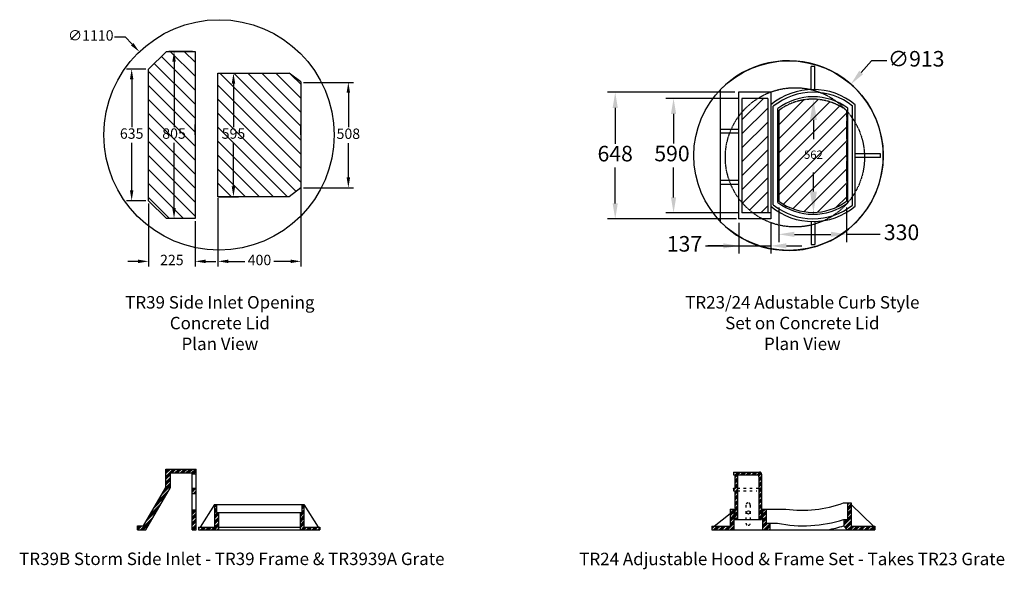
# Model space of a CAD drawing. Units: millimetres. Extents: x 343 to 5573, y -1196 to 7107.
# Drawn here: x 343 to 5091, y 4460 to 7107 of the extents above; entities that cross this region are included whole.
import ezdxf
from ezdxf.enums import TextEntityAlignment as Align

# ---------------------------------------------------------------- set-up
doc = ezdxf.new("R2010")
doc.units = ezdxf.units.MM
for name, pattern in [('ACAD_ISO03W100', [30, 12, -18]), ('GENLT_7', [1, 0.6, -0.133333, 0, -0.133333, 0, -0.133333]), ('HIDDEN2', [4.7625, 3.175, -1.5875])]:
    doc.linetypes.add(name, pattern=pattern)
for name, color, linetype in [('DIM1', 160, 'Continuous'), ('DIMENSION', 5, 'Continuous'), ('Hatch', 36, 'Continuous'), ('hatching', 54, 'Continuous'), ('OBJECT', 7, 'Continuous'), ('TEXT', 7, 'Continuous')]:
    doc.layers.add(name, color=color, linetype=linetype)
doc.styles.add('LCG', font='CALIBRI.TTF')
doc.styles.add('R40', font='SYMPHO_1.TTF', dxfattribs={"height": 40})
doc.styles.add('R60', font='SYMPHO_1.TTF', dxfattribs={"height": 60})
doc.dimstyles.new('LCG DimStyle', dxfattribs={"dimscale": 40, "dimtxt": 2.5, "dimasz": 2.5, "dimexe": 1.25, "dimexo": 0.625, "dimtad": 0, "dimtih": 1, "dimtoh": 1, "dimdec": 0, "dimzin": 1, "dimdsep": 46, "dimtxsty": 'LCG', "dimcen": 0, "dimadec": 0, "dimazin": 0, "dimtfac": 1, "dimtdec": 0, "dimtofl": 0, "dimtmove": 1, "dimatfit": 3, "dimfxl": 1, "dimarcsym": 0})
pattern_1 = [(45, (1138.624, -217.065), (-13.470384, 13.470384), []), (45, (1143.114, -217.065), (-13.470384, 13.470384), []), (45, (1147.604, -217.065), (-13.470384, 13.470384), []), (45, (1152.094, -217.065), (-13.470384, 13.470384), [])]

# ---------------------------------------------------------------- blocks, each defined once
blk = doc.blocks.new('*D19')
at = {"layer": 'Defpoints', "color": 0, "transparency": 16777216}
for p in [(4003.7, 6221.3), (4329.7, 6221.3), (4329.7, 6073.4)]:
    blk.add_point(p, dxfattribs=at)
at = {"layer": 'DIM1', "color": 0, "lineweight": -2, "transparency": 16777216}
for p, q in [((4003.7, 6202.6), (4003.7, 6035.9)), ((4329.7, 6202.6), (4329.7, 6035.9)), ((4078.7, 6073.4), (4254.7, 6073.4)), ((4492.1, 6073.4), (4329.7, 6073.4))]:
    blk.add_line(p, q, dxfattribs=at)
at = {"layer": 'DIM1', "color": 0, "transparency": 16777216}
for points in [[(4078.7, 6085.9), (4078.7, 6060.9), (4003.7, 6073.4)], [(4254.7, 6085.9), (4254.7, 6060.9), (4329.7, 6073.4)]]:
    blk.add_solid(points, dxfattribs=at)
at = {"layer": 'DIM1', "color": 0, "transparency": 16777216, "insert": (4595.6, 6073.4), "char_height": 75, "attachment_point": 5, "style": 'LCG'}
blk.add_mtext('330', dxfattribs=at)
blk = doc.blocks.new('*D16')
at = {"layer": 'Defpoints', "color": 0, "transparency": 16777216}
for p in [(3810.7, 6147.5), (3965.3, 6147.5), (3965.3, 6017.9)]:
    blk.add_point(p, dxfattribs=at)
at = {"layer": 'DIM1', "color": 0, "lineweight": -2, "transparency": 16777216}
for p, q in [((3810.7, 6128.8), (3810.7, 5980.4)), ((3965.3, 6128.8), (3965.3, 5980.4)), ((3649.7, 6017.9), (3810.7, 6017.9)), ((3735.7, 6017.9), (3660.7, 6017.9)), ((3810.7, 6017.9), (3965.3, 6017.9)), ((4040.3, 6017.9), (4115.3, 6017.9))]:
    blk.add_line(p, q, dxfattribs=at)
at = {"layer": 'DIM1', "color": 0, "transparency": 16777216}
for points in [[(3735.7, 6030.4), (3735.7, 6005.4), (3810.7, 6017.9)], [(4040.3, 6030.4), (4040.3, 6005.4), (3965.3, 6017.9)]]:
    blk.add_solid(points, dxfattribs=at)
at = {"layer": 'DIM1', "color": 0, "transparency": 16777216, "insert": (3548.9, 6017.9), "char_height": 75, "attachment_point": 5, "style": 'LCG'}
blk.add_mtext('137', dxfattribs=at)
blk = doc.blocks.new('*D15')
at = {"layer": 'Defpoints', "color": 0, "transparency": 16777216}
for p in [(3826.1, 6728.5), (3496.1, 6176.5), (3826.1, 6176.5)]:
    blk.add_point(p, dxfattribs=at)
at = {"layer": 'DIM1', "color": 0, "lineweight": -2, "transparency": 16777216}
for p, q in [((3807.3, 6728.5), (3458.6, 6728.5)), ((3496.1, 6653.5), (3496.1, 6510.2)), ((3496.1, 6251.5), (3496.1, 6395.9)), ((3807.3, 6176.5), (3458.6, 6176.5))]:
    blk.add_line(p, q, dxfattribs=at)
at = {"layer": 'DIM1', "color": 0, "transparency": 16777216}
for points in [[(3483.6, 6653.5), (3508.6, 6653.5), (3496.1, 6728.5)], [(3483.6, 6251.5), (3508.6, 6251.5), (3496.1, 6176.5)]]:
    blk.add_solid(points, dxfattribs=at)
at = {"layer": 'DIM1', "color": 0, "transparency": 16777216, "insert": (3488.5, 6453), "char_height": 75, "attachment_point": 5, "style": 'LCG'}
blk.add_mtext('590', dxfattribs=at)
blk = doc.blocks.new('*D14')
at = {"layer": 'Defpoints', "color": 0, "transparency": 16777216}
for p in [(3810, 6757.5), (3214.7, 6147.5), (3818.2, 6147.5)]:
    blk.add_point(p, dxfattribs=at)
at = {"layer": 'DIM1', "color": 0, "lineweight": -2, "transparency": 16777216}
for p, q in [((3791.3, 6757.5), (3177.2, 6757.5)), ((3214.7, 6682.5), (3214.7, 6509.7)), ((3214.7, 6222.5), (3214.7, 6395.4)), ((3799.4, 6147.5), (3177.2, 6147.5))]:
    blk.add_line(p, q, dxfattribs=at)
at = {"layer": 'DIM1', "color": 0, "transparency": 16777216}
for points in [[(3202.2, 6682.5), (3227.2, 6682.5), (3214.7, 6757.5)], [(3202.2, 6222.5), (3227.2, 6222.5), (3214.7, 6147.5)]]:
    blk.add_solid(points, dxfattribs=at)
at = {"layer": 'DIM1', "color": 0, "transparency": 16777216, "insert": (3214.7, 6452.5), "char_height": 75, "attachment_point": 5, "style": 'LCG'}
blk.add_mtext('648', dxfattribs=at)
blk = doc.blocks.new('*D38')
at = {"layer": 'Defpoints', "color": 0}
for p in [(1699.2, 6805.6), (1927.8, 6805.6), (1699.2, 6297.3)]:
    blk.add_point(p, dxfattribs=at)
at = {"layer": 'DIM1', "color": 0, "lineweight": -2}
for p, q in [((1711.7, 6805.6), (1952.8, 6805.6)), ((1927.8, 6755.6), (1927.8, 6589.6)), ((1927.8, 6347.3), (1927.8, 6513.3)), ((1711.7, 6297.3), (1952.8, 6297.3))]:
    blk.add_line(p, q, dxfattribs=at)
at = {"layer": 'DIM1', "color": 0}
for points in [[(1919.5, 6755.6), (1936.1, 6755.6), (1927.8, 6805.6)], [(1919.5, 6347.3), (1936.1, 6347.3), (1927.8, 6297.3)]]:
    blk.add_solid(points, dxfattribs=at)
at = {"layer": 'DIM1', "color": 0, "insert": (1927.8, 6551.5), "char_height": 50, "attachment_point": 5, "style": 'LCG'}
blk.add_mtext('508', dxfattribs=at)
blk = doc.blocks.new('*D39')
at = {"layer": 'Defpoints', "color": 0}
for p in [(1291.2, 6849.8), (1373.8, 6849.8), (1286.6, 6254.8)]:
    blk.add_point(p, dxfattribs=at)
at = {"layer": 'DIM1', "color": 0, "lineweight": -2}
for p, q in [((1303.7, 6849.8), (1398.8, 6849.8)), ((1373.8, 6799.8), (1373.8, 6590.4)), ((1373.8, 6304.8), (1373.8, 6514.2)), ((1299.1, 6254.8), (1398.8, 6254.8))]:
    blk.add_line(p, q, dxfattribs=at)
at = {"layer": 'DIM1', "color": 0}
for points in [[(1365.5, 6799.8), (1382.1, 6799.8), (1373.8, 6849.8)], [(1365.5, 6304.8), (1382.1, 6304.8), (1373.8, 6254.8)]]:
    blk.add_solid(points, dxfattribs=at)
at = {"layer": 'DIM1', "color": 0, "insert": (1373.8, 6552.3), "char_height": 50, "attachment_point": 5, "style": 'LCG', "bg_fill": 3, "box_fill_scale": 1.1, "bg_fill_color": 256, "bg_fill_true_color": 13158600, "bg_fill_transparency": 0}
blk.add_mtext('595', dxfattribs=at)
blk = doc.blocks.new('*D40')
at = {"layer": 'Defpoints', "color": 0}
for p in [(1189.2, 6954.8), (1087.2, 6149.8), (1189.2, 6149.8)]:
    blk.add_point(p, dxfattribs=at)
at = {"layer": 'DIM1', "color": 0, "lineweight": -2}
for p, q in [((1176.7, 6954.8), (1062.2, 6954.8)), ((1087.2, 6904.8), (1087.2, 6590.4)), ((1087.2, 6199.8), (1087.2, 6514.2)), ((1176.7, 6149.8), (1062.2, 6149.8))]:
    blk.add_line(p, q, dxfattribs=at)
at = {"layer": 'DIM1', "color": 0}
for points in [[(1078.9, 6904.8), (1095.6, 6904.8), (1087.2, 6954.8)], [(1078.9, 6199.8), (1095.6, 6199.8), (1087.2, 6149.8)]]:
    blk.add_solid(points, dxfattribs=at)
at = {"layer": 'DIM1', "color": 0, "insert": (1087.2, 6552.3), "char_height": 50, "attachment_point": 5, "style": 'LCG', "bg_fill": 3, "box_fill_scale": 1.1, "bg_fill_color": 256, "bg_fill_true_color": 13158600, "bg_fill_transparency": 0}
blk.add_mtext('805', dxfattribs=at)
blk = doc.blocks.new('*D41')
at = {"layer": 'Defpoints', "color": 0}
for p in [(964.2, 6869.8), (882.9, 6234.8), (964.2, 6234.8)]:
    blk.add_point(p, dxfattribs=at)
at = {"layer": 'DIM1', "color": 0, "lineweight": -2}
for p, q in [((951.7, 6869.8), (857.9, 6869.8)), ((882.9, 6819.8), (882.9, 6590.4)), ((882.9, 6284.8), (882.9, 6514.2)), ((951.7, 6234.8), (857.9, 6234.8))]:
    blk.add_line(p, q, dxfattribs=at)
at = {"layer": 'DIM1', "color": 0}
for points in [[(874.6, 6819.8), (891.2, 6819.8), (882.9, 6869.8)], [(874.6, 6284.8), (891.2, 6284.8), (882.9, 6234.8)]]:
    blk.add_solid(points, dxfattribs=at)
at = {"layer": 'DIM1', "color": 0, "insert": (882.9, 6552.3), "char_height": 50, "attachment_point": 5, "style": 'LCG'}
blk.add_mtext('635', dxfattribs=at)
blk = doc.blocks.new('*D42')
at = {"layer": 'Defpoints', "color": 0}
for p in [(964.2, 6234.8), (1189.2, 6149.8), (1189.2, 5943.3)]:
    blk.add_point(p, dxfattribs=at)
at = {"layer": 'DIM1', "color": 0, "lineweight": -2}
for p, q in [((964.2, 6222.3), (964.2, 5918.3)), ((1189.2, 6137.3), (1189.2, 5918.3)), ((914.2, 5943.3), (864.2, 5943.3)), ((1239.2, 5943.3), (1289.2, 5943.3))]:
    blk.add_line(p, q, dxfattribs=at)
at = {"layer": 'DIM1', "color": 0}
for points in [[(914.2, 5951.6), (914.2, 5934.9), (964.2, 5943.3)], [(1239.2, 5951.6), (1239.2, 5934.9), (1189.2, 5943.3)]]:
    blk.add_solid(points, dxfattribs=at)
at = {"layer": 'DIM1', "color": 0, "insert": (1076.7, 5943.3), "char_height": 50, "attachment_point": 5, "style": 'LCG'}
blk.add_mtext('225', dxfattribs=at)
blk = doc.blocks.new('*D43')
at = {"layer": 'Defpoints', "color": 0}
for p in [(1699.2, 6313.9), (1299.2, 6259.8), (1699.2, 5943.3)]:
    blk.add_point(p, dxfattribs=at)
at = {"layer": 'DIM1', "color": 0, "lineweight": -2}
for p, q in [((1699.2, 6301.4), (1699.2, 5918.3)), ((1299.2, 6247.3), (1299.2, 5918.3)), ((1349.2, 5943.3), (1429.1, 5943.3)), ((1649.2, 5943.3), (1569.2, 5943.3))]:
    blk.add_line(p, q, dxfattribs=at)
at = {"layer": 'DIM1', "color": 0}
for points in [[(1349.2, 5951.6), (1349.2, 5934.9), (1299.2, 5943.3)], [(1649.2, 5951.6), (1649.2, 5934.9), (1699.2, 5943.3)]]:
    blk.add_solid(points, dxfattribs=at)
at = {"layer": 'DIM1', "color": 0, "insert": (1499.2, 5943.3), "char_height": 50, "attachment_point": 5, "style": 'LCG'}
blk.add_mtext('400', dxfattribs=at)
blk = doc.blocks.new('*D44')
at = {"layer": 'Defpoints', "color": 0}
for p in [(920.1, 6952.9), (1688.2, 6151.6)]:
    blk.add_point(p, dxfattribs=at)
at = {"layer": 'DIMENSION', "color": 0, "lineweight": -2}
for p, q in [((800.9, 7025.1), (850.9, 7025.1)), ((850.9, 7025.1), (885.5, 6989))]:
    blk.add_line(p, q, dxfattribs=at)
at = {"layer": 'DIMENSION', "color": 0}
blk.add_solid([(891.5, 6994.8), (879.5, 6983.3), (920.1, 6952.9)], dxfattribs=at)
at = {"layer": 'DIMENSION', "color": 0, "insert": (685.7, 7025.1), "char_height": 50, "attachment_point": 5, "style": 'LCG'}
blk.add_mtext('∅1110', dxfattribs=at)
blk = doc.blocks.new('*D79')
at = {"layer": 'Defpoints', "color": 0, "transparency": 16777216}
for p in [(4351.2, 6796.4), (3750, 6108.7)]:
    blk.add_point(p, dxfattribs=at)
at = {"layer": 'DIMENSION', "color": 0, "lineweight": -2, "transparency": 16777216}
for p, q in [((4450, 6909.3), (4400.6, 6852.9)), ((4525, 6909.3), (4450, 6909.3))]:
    blk.add_line(p, q, dxfattribs=at)
at = {"layer": 'DIMENSION', "color": 0, "transparency": 16777216}
blk.add_solid([(4391.2, 6861.1), (4410, 6844.6), (4351.2, 6796.4)], dxfattribs=at)
at = {"layer": 'DIMENSION', "color": 0, "transparency": 16777216, "insert": (4666.3, 6909.3), "char_height": 75, "attachment_point": 5, "style": 'LCG'}
blk.add_mtext('∅913', dxfattribs=at)

msp = doc.modelspace()

# ---------------------------------------------------------------- hatches: boundary and pattern name
h = msp.add_hatch()
h.set_pattern_fill('ANSI34', color=256, style=0)
h.set_pattern_definition([(45, (-63.545, -191.026), (-13.470384, 13.470384), []), (45, (-59.054, -191.026), (-13.470384, 13.470384), []), (45, (-54.564, -191.026), (-13.470384, 13.470384), []), (45, (-50.074, -191.026), (-13.470384, 13.470384), [])])
h.paths.add_polyline_path([(1174.4, 4923.7), (1174.4, 4920.1), (1193.4, 4920.1), (1193.4, 4942.7), (1047.4, 4942.7), (1047.4, 4853.7), (939.4, 4669.7), (910.4, 4669.7), (910.4, 4650.7), (951, 4650.7), (1069.7, 4853.7), (1069.7, 4923.7)])
h.paths.add_polyline_path([(1193.4, 4850.1), (1174.4, 4850.1), (1174.4, 4824.7), (1193.4, 4824.7)], flags=17)
h.paths.add_polyline_path([(1193.4, 4745.7), (1174.4, 4745.7), (1174.4, 4650.7), (1193.4, 4650.7)], flags=17)
h = msp.add_hatch()
h.set_pattern_fill('ANSI34', color=256, style=0)
h.set_pattern_definition([(45, (-313.053, -191.141), (-13.470384, 13.470384), []), (45, (-308.563, -191.141), (-13.470384, 13.470384), []), (45, (-304.073, -191.141), (-13.470384, 13.470384), []), (45, (-299.583, -191.141), (-13.470384, 13.470384), [])])
h.paths.add_polyline_path([(1291.5, 4733.1), (1291.5, 4771.2), (1282, 4771.2), (1282, 4662.8), (1205.8, 4662.8), (1205.8, 4650.6), (1301, 4650.6), (1301, 4733.1)])
h.paths.add_polyline_path([(1713.8, 4771.2), (1704.3, 4771.2), (1704.3, 4733.1), (1694.7, 4733.1), (1694.7, 4650.6), (1790, 4650.6), (1790, 4662.8), (1713.8, 4662.8)])
h = msp.add_hatch()
h.set_pattern_fill('ANSI34', color=256, style=0)
h.set_pattern_definition(pattern_1)
h.paths.add_polyline_path([(3787.3, 4650.1), (3787.3, 4750.1), (3769.3, 4750.1), (3769.3, 4668.1), (3680.3, 4668.1), (3680.3, 4650.1)])
h = msp.add_hatch()
h.set_pattern_fill('ANSI34', color=256, style=0)
h.set_pattern_definition(pattern_1)
h.paths.add_polyline_path([(4352.3, 4780.1), (4334.3, 4780.1), (4334.3, 4700.1), (4316.5, 4700.1), (4316.6, 4668.1), (4333.6, 4650.1), (4466.3, 4650.1), (4466.3, 4668.1), (4352.3, 4668.1)])
at = {"layer": 'hatching'}
h = msp.add_hatch(dxfattribs=at)
h.set_pattern_fill('ANSI31', color=256, scale=15, style=0)
h.set_pattern_definition([(45, (-160.267, -55.538), (-33.67596, 33.67596), [])])
h.paths.add_polyline_path([(4329.8, 6478.6), (4329.8, 6669.9, 0.001862), (4328.1, 6671.7, 0.329763), (4003.8, 6670.1), (4003.8, 6233.4, 0.331897), (4329.8, 6233.1)])
h.paths.add_polyline_path([(3950.3, 6728.5), (3903.1, 6728.5, 0.076323), (3826.1, 6662), (3826.1, 6226.7, 0.05463), (3879.3, 6176.5), (3950.3, 6176.5)])
h.paths.add_polyline_path([(4114.6, 6482.3), (4226.7, 6482.3), (4226.7, 6421.2), (4114.6, 6421.2)], flags=24)

# ---------------------------------------------------------------- linework, layer by layer
for p, q in [((4159.6, 6771), (4159.6, 6881.9)), ((4177.6, 6881.9), (4159.6, 6881.9)), ((4177.6, 6771), (4177.6, 6881.9)), ((3721, 6769.1), (3721, 6136)), ((3810, 6757.5), (3810, 6147.5)), ((3965.3, 6757.5), (3810, 6757.5)), ((3965.3, 6757.5), (3965.3, 6147.5)), ((3826.1, 6728.5), (3826.1, 6176.5)), ((3950.3, 6728.5), (3826.1, 6728.5)), ((3950.3, 6728.5), (3950.3, 6176.5)), ((3721, 6579.9), (3810, 6579.9)), ((3721, 6561.9), (3810, 6561.9)), ((4494.2, 6461.5), (4372.2, 6461.5)), ((4494.2, 6443.5), (4494.2, 6461.5)), ((4494.2, 6443.5), (4372.2, 6443.5)), ((3721, 6333.6), (3810, 6333.6)), ((3721, 6315.6), (3810, 6315.6)), ((3965.3, 6176.5), (3826.1, 6176.5)), ((3965.3, 6147.5), (3810, 6147.5)), ((4159.6, 6135.3), (4159.6, 6025.2)), ((4177.6, 6135.3), (4177.6, 6025.2)), ((4159.6, 6025.2), (4177.6, 6025.2)), ((1047.4, 4853.7), (1047.4, 4942.7)), ((1047.4, 4942.7), (1193.4, 4942.7)), ((1193.4, 4650.7), (1193.4, 4942.7)), ((1069.7, 4853.7), (1069.7, 4923.7)), ((1069.7, 4923.7), (1174.4, 4923.7)), ((1174.4, 4650.7), (1174.4, 4923.7)), ((1174.4, 4920.1), (1193.4, 4920.1)), ((3785.1, 4928.1), (3910.8, 4928.1)), ((3785.1, 4928.1), (3785.1, 4915.1)), ((3785.1, 4925.9), (3787.3, 4928.1)), ((3785.1, 4921.5), (3791.8, 4928.1)), ((3785.1, 4915.1), (3790.8, 4915.1)), ((3790.8, 4913.6), (3805.3, 4928.1)), ((3790.8, 4909.1), (3809.7, 4928.1)), ((3790.8, 4904.6), (3814.2, 4928.1)), ((3790.8, 4915.1), (3790.8, 4850.3)), ((3790.8, 4900.1), (3803.8, 4913.1)), ((3790.8, 4886.7), (3803.8, 4899.7)), ((3790.8, 4882.2), (3803.8, 4895.2)), ((3790.8, 4877.7), (3803.8, 4890.7)), ((3803.8, 4915.1), (3803.8, 4700.1)), ((3803.8, 4915.1), (3897.8, 4915.1)), ((3805.7, 4915.1), (3818.7, 4928.1)), ((3819.2, 4915.1), (3832.2, 4928.1)), ((3823.7, 4915.1), (3836.7, 4928.1)), ((3828.2, 4915.1), (3841.2, 4928.1)), ((3832.7, 4915.1), (3845.7, 4928.1)), ((3846.1, 4915.1), (3859.1, 4928.1)), ((3850.6, 4915.1), (3863.6, 4928.1)), ((3855.1, 4915.1), (3868.1, 4928.1)), ((3859.6, 4915.1), (3872.6, 4928.1)), ((3873.1, 4915.1), (3886.1, 4928.1)), ((3877.6, 4915.1), (3890.6, 4928.1)), ((3882.1, 4915.1), (3895.1, 4928.1)), ((3886.5, 4915.1), (3899.5, 4928.1)), ((3899.8, 4914.4), (3912.8, 4927.4)), ((3903, 4913.6), (3916, 4926.6)), ((3905.4, 4911.5), (3918.4, 4924.5)), ((3907.1, 4908.7), (3920.1, 4921.7)), ((3907.8, 4895.9), (3920.8, 4908.9)), ((3907.8, 4905.1), (3907.8, 4700.1)), ((3907.8, 4891.4), (3920.8, 4904.4)), ((3907.8, 4886.9), (3920.8, 4899.9)), ((3907.8, 4882.4), (3920.8, 4895.4)), ((3920.8, 4918.1), (3920.8, 4700.1)), ((939.4, 4669.7), (1047.4, 4853.7)), ((951, 4650.7), (1069.7, 4853.7)), ((1174.4, 4850.1), (1193.4, 4850.1)), ((3785.1, 4840.6), (3803.8, 4859.3)), ((3785.1, 4850.3), (3790.8, 4850.3)), ((3785.1, 4850.3), (3785.1, 4837.3)), ((3785.1, 4849.6), (3785.8, 4850.3)), ((3785.1, 4845.1), (3790.3, 4850.3)), ((3785.1, 4850.1), (3787.3, 4850.1)), ((3790.8, 4873.2), (3803.8, 4886.2)), ((3790.8, 4859.7), (3803.8, 4872.7)), ((3790.8, 4855.2), (3803.8, 4868.2)), ((3790.8, 4850.8), (3803.8, 4863.8)), ((3790.8, 4832.8), (3803.8, 4845.8)), ((3907.8, 4869), (3920.8, 4882)), ((3907.8, 4864.5), (3920.8, 4877.5)), ((3907.8, 4860), (3920.8, 4873)), ((3907.8, 4855.5), (3920.8, 4868.5)), ((3907.8, 4842), (3920.8, 4855)), ((3907.8, 4837.5), (3920.8, 4850.5)), ((3907.8, 4833.1), (3920.8, 4846.1)), ((1174.4, 4824.7), (1193.4, 4824.7)), ((3785.1, 4837.3), (3790.8, 4837.3)), ((3790.8, 4828.3), (3803.8, 4841.3)), ((3790.8, 4837.3), (3790.8, 4815.1)), ((3790.8, 4823.8), (3803.8, 4836.8)), ((3790.8, 4819.3), (3803.8, 4832.3)), ((3790.8, 4805.9), (3803.8, 4818.9)), ((3790.8, 4815.1), (3790.8, 4700.1)), ((3790.8, 4801.4), (3803.8, 4814.4)), ((3790.8, 4796.9), (3803.8, 4809.9)), ((3790.8, 4792.4), (3803.8, 4805.4)), ((3907.8, 4828.6), (3920.8, 4841.6)), ((3907.8, 4815.1), (3920.8, 4828.1)), ((3907.8, 4810.6), (3920.8, 4823.6)), ((3907.8, 4806.1), (3920.8, 4819.1)), ((3907.8, 4801.6), (3920.8, 4814.6)), ((3907.8, 4788.1), (3920.8, 4801.1)), ((3907.8, 4783.7), (3920.8, 4796.7)), ((1282, 4771.2), (1213.5, 4662.8)), ((1282, 4771.2), (1282, 4662.8)), ((1282, 4771.2), (1713.8, 4771.2)), ((1291.5, 4771.2), (1291.5, 4733.1)), ((1704.3, 4771.2), (1704.3, 4733.1)), ((1713.8, 4771.2), (1782.3, 4662.8)), ((1713.8, 4771.2), (1713.8, 4662.8)), ((3769.3, 4750.1), (3787.3, 4750.1)), ((3769.3, 4750.1), (3769.3, 4668.1)), ((3787.3, 4750.1), (3787.3, 4650.1)), ((3790.8, 4778.9), (3803.8, 4791.9)), ((3790.8, 4774.4), (3803.8, 4787.4)), ((3790.8, 4769.9), (3803.8, 4782.9)), ((3790.8, 4765.4), (3803.8, 4778.4)), ((3790.8, 4752), (3803.8, 4765)), ((3790.8, 4747.5), (3803.8, 4760.5)), ((3790.8, 4743), (3803.8, 4756)), ((3790.8, 4738.5), (3803.8, 4751.5)), ((3907.8, 4779.2), (3920.8, 4792.2)), ((3907.8, 4774.7), (3920.8, 4787.7)), ((3907.8, 4761.2), (3920.8, 4774.2)), ((3907.8, 4756.7), (3920.8, 4769.7)), ((3907.8, 4752.2), (3920.8, 4765.2)), ((3907.8, 4747.7), (3920.8, 4760.7)), ((3924.5, 4750.1), (3925.2, 4650.5)), ((3924.5, 4746.5), (3928.1, 4750.1)), ((3924.5, 4742.1), (3932.6, 4750.1)), ((3924.5, 4750.1), (3942.3, 4750.1)), ((3924.6, 4737.6), (3937.1, 4750.1)), ((3942.3, 4750.1), (3942.3, 4682.3)), ((3942.3, 4750.1), (4037.2, 4750.1)), ((4316.3, 4780.1), (4352.3, 4780.1)), ((4334.3, 4780.1), (4334.3, 4700.1)), ((4352.3, 4780.1), (4352.3, 4668.1)), ((4352.3, 4780.1), (4352.3, 4700.1)), ((4352.3, 4772.6), (4460.9, 4668.1)), ((1174.4, 4745.7), (1193.4, 4745.7)), ((1291.5, 4733.1), (1704.3, 4733.1)), ((1301, 4733.1), (1301, 4650.6)), ((1694.7, 4733.1), (1694.7, 4650.6)), ((3691.3, 4668.3), (3769.2, 4728)), ((3790.8, 4725), (3803.8, 4738)), ((3790.8, 4720.5), (3803.8, 4733.5)), ((3790.8, 4716.1), (3803.8, 4729.1)), ((3790.8, 4711.6), (3803.8, 4724.6)), ((3792.8, 4700.1), (3803.8, 4711.1)), ((3797.3, 4700.1), (3803.8, 4706.6)), ((3801.8, 4700.1), (3803.8, 4702.1)), ((3907.8, 4734.3), (3920.8, 4747.3)), ((3907.8, 4729.8), (3920.8, 4742.8)), ((3907.8, 4725.3), (3920.8, 4738.3)), ((3907.8, 4720.8), (3920.8, 4733.8)), ((3907.8, 4707.3), (3920.8, 4720.3)), ((3907.8, 4702.8), (3920.8, 4715.8)), ((3909.5, 4700.1), (3920.8, 4711.3)), ((3914, 4700.1), (3920.8, 4706.9)), ((3924.7, 4724.2), (3942.3, 4741.8)), ((3924.7, 4719.8), (3942.3, 4737.3)), ((3924.7, 4715.3), (3942.3, 4732.8)), ((3924.8, 4710.9), (3942.3, 4728.4)), ((3924.9, 4697.5), (3942.3, 4714.9)), ((3924.9, 4693), (3942.3, 4710.4)), ((3924.9, 4688.6), (3942.3, 4705.9)), ((3924.9, 4684.1), (3942.3, 4701.4)), ((910.4, 4650.7), (910.4, 4669.7)), ((910.4, 4669.7), (939.4, 4669.7)), ((1205.8, 4662.8), (1282, 4662.8)), ((1205.8, 4662.8), (1205.8, 4650.6)), ((1301, 4662.8), (1694.7, 4662.8)), ((1713.8, 4662.8), (1790, 4662.8)), ((1790, 4662.8), (1790, 4650.6)), ((3680.3, 4668.1), (3769.3, 4668.1)), ((3680.3, 4668.1), (3680.3, 4650.1)), ((3790.8, 4700.1), (3920.8, 4700.1)), ((3925, 4670.7), (3942.3, 4687.9)), ((3925.1, 4666.3), (3942.3, 4683.5)), ((3925.1, 4661.8), (3945.5, 4682.3)), ((3925.1, 4657.4), (3950, 4682.3)), ((3931.4, 4650.1), (3960.6, 4679.3)), ((3935.9, 4650.1), (3960.6, 4674.9)), ((3940.3, 4650.1), (3960.6, 4670.4)), ((3942.3, 4682.3), (3997.2, 4682.3)), ((3944.8, 4650.1), (3960.6, 4665.9)), ((3960.6, 4682.3), (3960.7, 4650.5)), ((4316.5, 4700.1), (4316.6, 4668.1)), ((4316.5, 4700.1), (4334.3, 4700.1)), ((4316.6, 4668.1), (4334.1, 4649.6)), ((4352.3, 4668.1), (4466.3, 4668.1)), ((4466.3, 4668.1), (4466.3, 4650.1)), ((910.4, 4650.7), (951, 4650.7)), ((1174.4, 4650.7), (1193.4, 4650.7)), ((1205.8, 4650.6), (1790, 4650.6)), ((3680.3, 4650.1), (4466.3, 4650.1)), ((3958.3, 4650.1), (3960.7, 4652.5))]:
    msp.add_line(p, q)
at = {"linetype": 'Continuous'}
for p, q in [((4372.2, 6208.5), (4372.2, 6697.8)), ((3977.2, 6216.1), (3977.2, 6690.2)), ((3999.2, 6226.8), (3999.2, 6679.5)), ((4003.8, 6670.1), (4003.8, 6233.4)), ((4337.2, 6225.5), (4337.2, 6680.7)), ((4359.2, 6214.6), (4359.2, 6691.7))]:
    msp.add_line(p, q, dxfattribs=at)
at = {"linetype": 'GENLT_7'}
for p, q in [((4329.8, 6670.5), (4329.8, 6478.6)), ((4329.8, 6478.6), (4329.8, 6233.1))]:
    msp.add_line(p, q, dxfattribs=at)
at = {"linetype": 'ACAD_ISO03W100'}
for p, q in [((3803.8, 4850.3), (3910.8, 4850.3)), ((3803.8, 4837.3), (3897.8, 4837.3)), ((3845.3, 4769.5), (3845.3, 4681.9)), ((3855.3, 4779.5), (3856.3, 4779.5)), ((3866.3, 4769.5), (3866.3, 4681.9))]:
    msp.add_line(p, q, dxfattribs=at)
for centre, radius in [((4050.6, 6452.5), 456.7), ((3856.7, 4733.8), 8.3)]:
    msp.add_circle(centre, radius)
at = {"linetype": 'HIDDEN2'}
msp.add_circle((4081.4, 6444.3), 335.5, dxfattribs=at)
for centre, radius, start, end in [((4050.6, 6452.5), 457, 223.8469, 136.1531), ((3897.8, 4905.1), 10, 0, 90), ((3910.8, 4918.1), 10, 0, 90), ((4116.5, 5325.1), 580.4, 262.1437, 290.1281), ((4123.4, 5290), 620.7, 258.2727, 288.102), ((4123.5, 5259.6), 620.7, 280.8963, 288.102)]:
    msp.add_arc(centre, radius, start, end)
at = {"linetype": 'Continuous'}
for centre, radius, start, end in [((4169.1, 6453.1), 318, 50.3076, 129.873), ((4169.1, 6453.1), 305, 51.4451, 128.9906), ((4169, 6453.4), 282.7, 53.501, 126.9139), ((4169.1, 6453.1), 283, 233.1036, 306.4399), ((4167, 6451.8), 272.6, 233.2146, 306.6579), ((4169.1, 6453.1), 318, 230.1268, 309.6926), ((4169.1, 6453.1), 305, 231.0094, 308.5549)]:
    msp.add_arc(centre, radius, start, end, dxfattribs=at)
at = {"linetype": 'GENLT_7'}
msp.add_arc((4167, 6451.8), 272.6, 53.3422, 126.7855, dxfattribs=at)
at = {"linetype": 'ACAD_ISO03W100'}
for centre, start, end in [((3855.3, 4769.5), 90, 180), ((3856.3, 4769.5), 0, 90), ((3855.3, 4681.9), 180, 270), ((3856.3, 4681.9), 270, 0)]:
    msp.add_arc(centre, 10, start, end, dxfattribs=at)
at = {"linetype": 'ByBlock'}
msp.add_point((4170.6, 6179.2), dxfattribs=at)
at = {"layer": 'DIM1'}
for p, q in [((4170.6, 6624.4), (4170.6, 6531.8)), ((4170.6, 6279.2), (4170.6, 6371.8))]:
    msp.add_line(p, q, dxfattribs=at)
for points in [[(4154, 6624.4), (4187.3, 6624.4), (4170.6, 6724.4)], [(4154, 6279.2), (4187.3, 6279.2), (4170.6, 6179.2)]]:
    msp.add_solid(points, dxfattribs=at)
at = {"layer": 'OBJECT'}
for p, q in [((1699.2, 6807.3), (1643.2, 6849.8)), ((964.2, 6552.3), (964.2, 6602.3)), ((1699.2, 6552.3), (1699.2, 6602.3)), ((1699.2, 6297.3), (1643.2, 6254.8))]:
    msp.add_line(p, q, dxfattribs=at)
msp.add_lwpolyline([(1699.2, 6807.3), (1699.2, 6297.3)], dxfattribs=at)

# ---------------------------------------------------------------- texts
at = {"layer": 'DIM1', "insert": (4170.6, 6451.8), "char_height": 40, "width": 1, "attachment_point": 5, "style": 'R40'}
msp.add_mtext('562', dxfattribs=at)
at = {"layer": 'TEXT', "style": 'R60'}
for s, p in [('TR39B Storm Side Inlet - TR39 Frame & TR3939A Grate', (1366, 4480.2)), ('TR24 Adjustable Hood & Frame Set - Takes TR23 Grate', (4068, 4479.7))]:
    msp.add_text(s, height=60, dxfattribs=at).set_placement(p, align=Align.CENTER)
at = {"layer": 'TEXT', "char_height": 60, "width": 1138.664, "attachment_point": 5, "style": 'R60'}
for s, insert in [('TR39 Side Inlet Opening \\PConcrete Lid \\PPlan View', (1308.2, 5638.2)), ('TR23/24 Adustable Curb Style \\PSet on Concrete Lid \\PPlan View', (4117.1, 5638.2))]:
    msp.add_mtext(s, dxfattribs=dict(at, insert=insert))

# ---------------------------------------------------------------- dimensions: what is measured, and where the dimension line sits
at = {"layer": 'DIM1'}
for base, p1, p2, picture, middle in [((1087.2, 6149.8), (1189.2, 6954.8), (1189.2, 6149.8), '*D40', (1087.2, 6552.3)), ((1373.8, 6849.8), (1286.6, 6254.8), (1291.2, 6849.8), '*D39', (1373.8, 6552.3))]:
    dim = msp.add_linear_dim(base=base, p1=p1, p2=p2, angle=270, dimstyle='LCG DimStyle', override={"dimtfill": 1}, dxfattribs=at)
    dim.commit()
    dim.dimension.update_dxf_attribs({"geometry": picture, "text_midpoint": middle})
for base, p1, p2, picture, middle in [((882.9, 6234.8), (964.2, 6869.8), (964.2, 6234.8), '*D41', (882.9, 6552.3)), ((1927.8, 6805.6), (1699.2, 6297.3), (1699.2, 6805.6), '*D38', (1927.8, 6551.5))]:
    dim = msp.add_linear_dim(base=base, p1=p1, p2=p2, angle=270, dimstyle='LCG DimStyle', dxfattribs=at)
    dim.commit()
    dim.dimension.update_dxf_attribs({"geometry": picture, "text_midpoint": middle})
for base, p1, p2, text, picture, middle in [((3214.7, 6147.5), (3810, 6757.5), (3818.2, 6147.5), '648', '*D14', (3214.7, 6452.5)), ((3496.1, 6176.5), (3826.1, 6728.5), (3826.1, 6176.5), '590', '*D15', (3488.5, 6453))]:
    dim = msp.add_linear_dim(base=base, p1=p1, p2=p2, angle=90, text=text, dimstyle='LCG DimStyle', dxfattribs=at)
    dim.commit()
    dim.dimension.update_dxf_attribs({"geometry": picture, "text_midpoint": middle, "dimtype": 160})
for base, p1, p2, text, picture, middle in [((4329.7, 6073.4), (4003.7, 6221.3), (4329.7, 6221.3), '330', '*D19', (4595.6, 6073.4)), ((3965.3, 6017.9), (3810.7, 6147.5), (3965.3, 6147.5), '137', '*D16', (3548.9, 6017.9))]:
    dim = msp.add_linear_dim(base=base, p1=p1, p2=p2, text=text, dimstyle='LCG DimStyle', dxfattribs=at)
    dim.commit()
    dim.dimension.update_dxf_attribs({"geometry": picture, "text_midpoint": middle, "dimtype": 160})
at = {"layer": 'DIMENSION'}
dim = msp.add_diameter_dim_2p(p1=(3750, 6108.7), p2=(4351.2, 6796.4), dimstyle='LCG DimStyle', dxfattribs=at)
dim.commit()
dim.dimension.update_dxf_attribs({"geometry": '*D79', "text_midpoint": (4450, 6909.3)})

# ---------------------------------------------------------------- next in the draw order: hatches: boundary and pattern name
at = {"layer": 'Hatch'}
h = msp.add_hatch(dxfattribs=at)
h.set_pattern_fill('ANSI31', color=256, scale=15, angle=90)
h.set_pattern_definition([(135, (2226.175, -870.215), (-33.67596, -33.67596), [])])
h.paths.add_polyline_path([(964.2, 6234.8), (1051.2, 6149.8), (1189.2, 6149.8), (1189.2, 6954.8), (1076.7, 6954.8), (1051.2, 6954.8), (964.2, 6869.8)])
h.paths.add_polyline_path([(1299.2, 6849.8), (1299.2, 6254.8), (1643.2, 6254.8), (1699.2, 6297.3), (1699.2, 6807.3), (1643.2, 6849.8)])

# ---------------------------------------------------------------- next in the draw order: linework, layer by layer
at = {"layer": 'OBJECT'}
for p, q in [((1189.2, 6552.3), (1189.2, 6602.3)), ((1299.2, 6552.3), (1299.2, 6602.3))]:
    msp.add_line(p, q, dxfattribs=at)
msp.add_lwpolyline([(1051.2, 6954.8), (1076.7, 6954.8), (1189.2, 6954.8), (1189.2, 6149.8), (1051.2, 6149.8), (964.2, 6234.8), (964.2, 6869.8)], close=True, dxfattribs=at)
msp.add_lwpolyline([(1643.2, 6254.8), (1299.2, 6254.8), (1299.2, 6849.8), (1643.2, 6849.8)], dxfattribs=at)
msp.add_circle((1304.2, 6552.3), 555, dxfattribs=at)

# ---------------------------------------------------------------- next in the draw order: dimensions: what is measured, and where the dimension line sits
at = {"layer": 'DIM1'}
for base, p1, p2, picture, middle in [((1699.2, 5943.3), (1299.2, 6259.8), (1699.2, 6313.9), '*D43', (1499.2, 5943.3)), ((1189.2, 5943.3), (964.2, 6234.8), (1189.2, 6149.8), '*D42', (1076.7, 5943.3))]:
    dim = msp.add_linear_dim(base=base, p1=p1, p2=p2, angle=180, dimstyle='LCG DimStyle', dxfattribs=at)
    dim.commit()
    dim.dimension.update_dxf_attribs({"geometry": picture, "text_midpoint": middle})
at = {"layer": 'DIMENSION'}
dim = msp.add_diameter_dim_2p(p1=(1688.2, 6151.6), p2=(920.1, 6952.9), dimstyle='LCG DimStyle', dxfattribs=at)
dim.commit()
dim.dimension.update_dxf_attribs({"geometry": '*D44', "text_midpoint": (685.7, 7025.1)})

doc.saveas('drawing.dxf')
